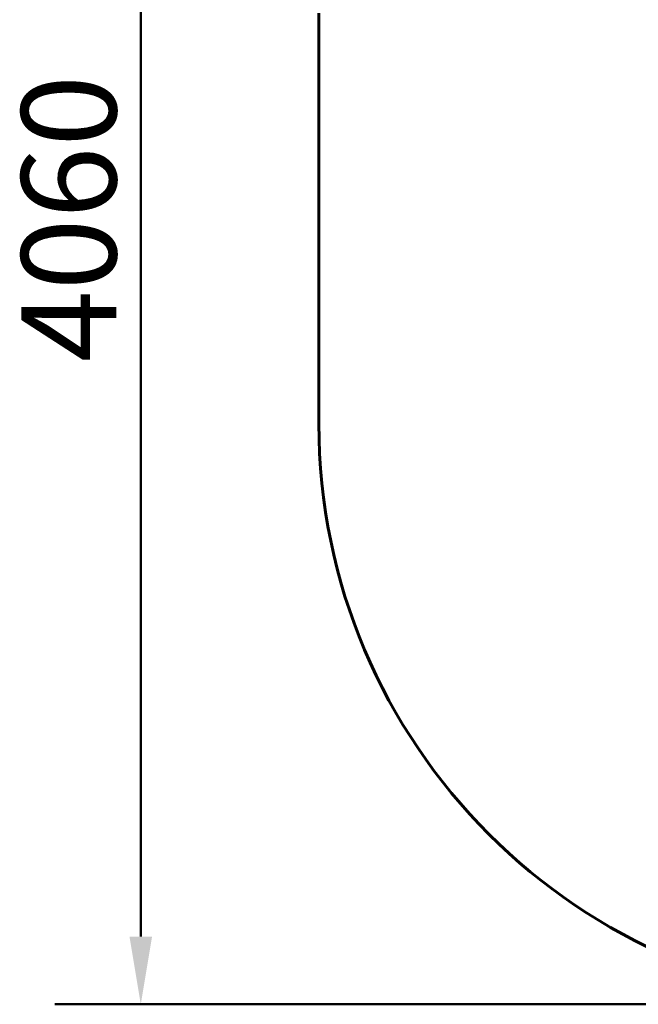
# Model space of a CAD drawing. Units: millimetres. Extents: x 10472 to 18324, y 8000 to 15366.
# Drawn here: x 10472 to 12070, y 8000 to 10544 of the extents above; entities that cross this region are included whole.
import ezdxf

# ---------------------------------------------------------------- set-up
doc = ezdxf.new("R2010")
doc.units = ezdxf.units.MM
doc.header["$LTSCALE"] = 70
doc.layers.add('Widoczne (ISO)', color=7, linetype='Continuous', lineweight=60)
doc.layers.add('Wymiar (ISO)', color=7, linetype='Continuous', lineweight=18, true_color=0x00803f)
doc.styles.add('Tekst etykiety (ISO)', font='tahoma.ttf')
doc.dimstyles.new('Domyślne (ISO)', dxfattribs={"dimscale": 70, "dimtxt": 3.5, "dimasz": 2.5, "dimexe": 3.175, "dimexo": 0, "dimgap": 0.762, "dimtad": 1, "dimtoh": 1, "dimdec": 0, "dimrnd": 1e-08, "dimzin": 0, "dimtxsty": 'Tekst etykiety (ISO)', "dimcen": 0.09, "dimdle": 10, "dimclrd": 256, "dimclre": 256, "dimclrt": 256, "dimadec": 0, "dimazin": 0, "dimtfac": 0.714286, "dimtdec": 0, "dimtmove": 0, "dimatfit": 3, "dimfxl": 1, "dimtolj": 1, "dimtzin": 0, "dimlwd": 50, "dimlwe": 50, "dimarcsym": 0})

# ---------------------------------------------------------------- blocks, each defined once
blk = doc.blocks.new('*D4')
at = {"layer": 'Defpoints', "color": 0, "transparency": 16777216}
for p in [(12745.2, 12060.2), (10785.2, 7999.9), (12745.2, 7999.9)]:
    blk.add_point(p, dxfattribs=at)
at = {"layer": 'Wymiar (ISO)', "lineweight": 50, "transparency": 16777216}
for p, q in [((12745.2, 12060.2), (10562.9, 12060.2)), ((10785.2, 11885.2), (10785.2, 8174.9)), ((12745.2, 7999.9), (10562.9, 7999.9))]:
    blk.add_line(p, q, dxfattribs=at)
at = {"layer": 'Wymiar (ISO)', "transparency": 16777216}
for points in [[(10756, 11885.2), (10814.4, 11885.2), (10785.2, 12060.2)], [(10756, 8174.9), (10814.4, 8174.9), (10785.2, 7999.9)]]:
    blk.add_solid(points, dxfattribs=at)
at = {"layer": 'Wymiar (ISO)', "lineweight": 50, "transparency": 16777216, "insert": (10476.8, 10030), "char_height": 245, "attachment_point": 2, "rotation": 90, "style": 'Tekst etykiety (ISO)'}
blk.add_mtext('\\A1;4060', dxfattribs=at)

msp = doc.modelspace()

# ---------------------------------------------------------------- linework, layer by layer
at = {"layer": 'Widoczne (ISO)'}
msp.add_line((11245.2, 9499.9), (11245.2, 10560.2), dxfattribs=at)
msp.add_arc((12745.2, 9499.9), 1500, 180, 270, dxfattribs=at)

# ---------------------------------------------------------------- dimensions: what is measured, and where the dimension line sits
at = {"layer": 'Wymiar (ISO)', "lineweight": 50}
dim = msp.add_linear_dim(base=(10785.2, 7999.9), p1=(12745.2, 12060.2), p2=(12745.2, 7999.9), angle=270, dimstyle='Domyślne (ISO)', override={"dimgap": 0.762, "dimtoh": 0, "dimdec": 0, "dimtol": 0, "dimlim": 0, "dimtp": 0, "dimtm": 0, "dimtdec": 0, "dimtofl": 0, "dimatfit": 1}, dxfattribs=at)
dim.commit()
dim.dimension.update_dxf_attribs({"geometry": '*D4', "text_midpoint": (10785.2, 10030), "dimtype": 160})

doc.saveas('drawing.dxf')
